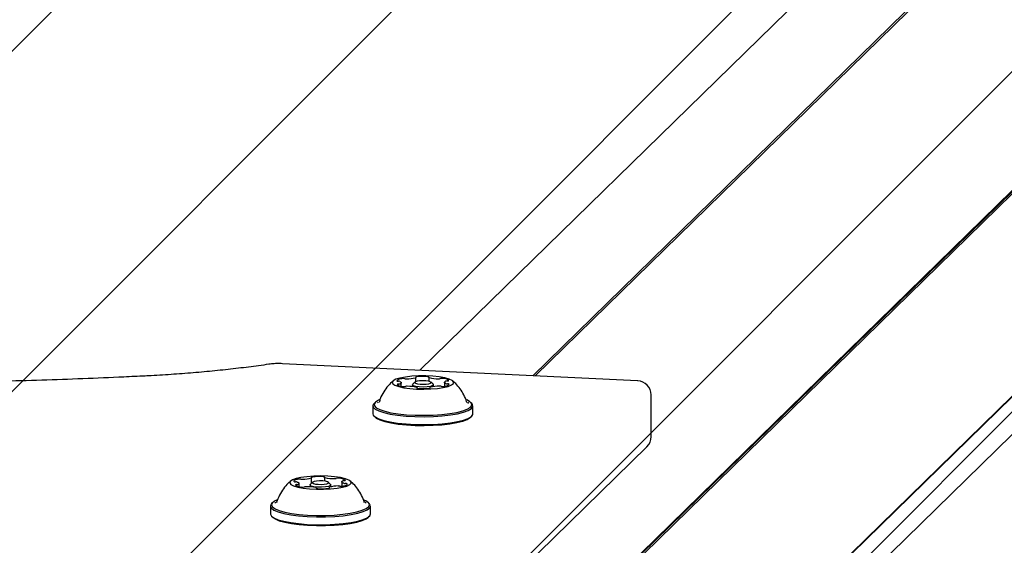
# Model space of a CAD drawing. Units: millimetres. Extents: x 550 to 1511, y 68 to 1865.
# Drawn here: x 1021 to 1042, y 1686 to 1697 of the extents above; entities that cross this region are included whole.
import ezdxf

# ---------------------------------------------------------------- set-up
doc = ezdxf.new("R2010")
doc.units = ezdxf.units.MM
doc.header["$LTSCALE"] = 100

msp = doc.modelspace()

# ---------------------------------------------------------------- hatches: boundary and pattern name
at = {"linetype": 'Continuous'}
h = msp.add_hatch(dxfattribs=at)
h.set_pattern_fill('ANSI31', scale=1.6, style=0)
h.paths.add_polyline_path([(1440.569, 225.72), (1440.569, 1744.761), (593.517, 1744.761), (593.517, 225.72)], flags=0)

# ---------------------------------------------------------------- linework, layer by layer
at = {"color": 7, "linetype": 'Continuous', "lineweight": 25}
for p, q in [((1030.456, 1681.991), (1087.381, 1737.566)), ((1030.465, 1681.975), (1087.37, 1737.531)), ((1030.481, 1681.948), (1087.404, 1737.522)), ((1030.957, 1678.125), (1087.161, 1732.997)), ((1030.982, 1678.166), (1087.189, 1733.041)), ((1029.835, 1676.235), (1085.839, 1730.911)), ((1058.887, 1718.168), (1029.9, 1689.868)), ((1032.289, 1689.754), (1061.276, 1718.054)), ((1032.337, 1689.751), (1061.325, 1718.051)), ((1032.338, 1689.751), (1061.325, 1718.051)), ((1034.503, 1689.647), (1027.004, 1690.007)), ((1029.511, 1689.53), (1029.511, 1689.606)), ((1029.748, 1689.561), (1029.748, 1689.523)), ((1029.802, 1689.618), (1029.753, 1689.572)), ((1029.819, 1689.628), (1029.819, 1689.717)), ((1030.091, 1689.719), (1030.091, 1689.635)), ((1030.182, 1689.572), (1030.133, 1689.618)), ((1030.188, 1689.523), (1030.188, 1689.561)), ((1030.424, 1689.614), (1030.424, 1689.531)), ((1029.844, 1689.492), (1029.844, 1689.501)), ((1030.116, 1689.503), (1030.116, 1689.493)), ((1034.789, 1688.469), (1034.789, 1689.348)), ((1028.91, 1689.117), (1028.91, 1688.951)), ((1028.961, 1689.191), (1028.936, 1689.168)), ((1029.021, 1689.194), (1029.009, 1689.184)), ((1029.039, 1689.19), (1029.039, 1689.19)), ((1030.895, 1689.191), (1030.895, 1689.191)), ((1030.999, 1689.168), (1030.974, 1689.191)), ((1031.025, 1688.951), (1031.025, 1689.117)), ((1028.936, 1688.9), (1028.961, 1688.877)), ((1030.974, 1688.877), (1030.999, 1688.9)), ((1030.543, 1684.197), (1034.698, 1688.254)), ((1027.351, 1687.414), (1027.351, 1687.481)), ((1027.583, 1687.448), (1027.583, 1687.409)), ((1027.637, 1687.505), (1027.589, 1687.459)), ((1027.617, 1687.485), (1027.617, 1687.601)), ((1027.886, 1687.609), (1027.886, 1687.529)), ((1028.018, 1687.459), (1027.969, 1687.505)), ((1028.023, 1687.407), (1028.023, 1687.448)), ((1028.256, 1687.513), (1028.256, 1687.422)), ((1027.72, 1687.379), (1027.72, 1687.385)), ((1027.99, 1687.393), (1027.99, 1687.381)), ((1026.796, 1687.078), (1026.772, 1687.055)), ((1026.875, 1687.077), (1026.874, 1687.072)), ((1026.876, 1687.078), (1026.876, 1687.079)), ((1028.834, 1687.055), (1028.81, 1687.078)), ((1026.746, 1687.004), (1026.746, 1686.838)), ((1028.861, 1686.838), (1028.861, 1687.004)), ((1026.772, 1686.787), (1026.796, 1686.764)), ((1028.81, 1686.764), (1028.834, 1686.787))]:
    msp.add_line(p, q, dxfattribs=at)
at = {"color": 7, "linetype": 'Continuous', "lineweight": 25, "flags": 128}
for points in [[(1029.984, 1689.469), (1030.134, 1689.474), (1030.274, 1689.486), (1030.398, 1689.505), (1030.499, 1689.529), (1030.571, 1689.558), (1030.61, 1689.589), (1030.615, 1689.622), (1030.585, 1689.654), (1030.522, 1689.683), (1030.429, 1689.709), (1030.311, 1689.729), (1030.174, 1689.743), (1030.026, 1689.75), (1029.876, 1689.749), (1029.73, 1689.741), (1029.597, 1689.725), (1029.483, 1689.704), (1029.396, 1689.677), (1029.34, 1689.647), (1029.318, 1689.615), (1029.33, 1689.582), (1029.377, 1689.551), (1029.456, 1689.523), (1029.563, 1689.5), (1029.691, 1689.483), (1029.834, 1689.472), (1029.984, 1689.469)], [(1029.84, 1689.732), (1029.833, 1689.731), (1029.827, 1689.73), (1029.822, 1689.729), (1029.819, 1689.727), (1029.816, 1689.726), (1029.815, 1689.724), (1029.815, 1689.722), (1029.817, 1689.72)], [(1030.092, 1689.722), (1030.093, 1689.724), (1030.093, 1689.725), (1030.091, 1689.727), (1030.088, 1689.729), (1030.084, 1689.73), (1030.079, 1689.732), (1030.073, 1689.733), (1030.066, 1689.734)], [(1029.414, 1689.647), (1029.414, 1689.646), (1029.416, 1689.644), (1029.419, 1689.642), (1029.424, 1689.641), (1029.429, 1689.639), (1029.436, 1689.638), (1029.443, 1689.637), (1029.451, 1689.637)], [(1029.458, 1689.577), (1029.45, 1689.577), (1029.443, 1689.576), (1029.437, 1689.575), (1029.432, 1689.573), (1029.428, 1689.572), (1029.425, 1689.57), (1029.423, 1689.568), (1029.423, 1689.566)], [(1029.482, 1689.632), (1029.494, 1689.626), (1029.503, 1689.62), (1029.509, 1689.614), (1029.511, 1689.607), (1029.51, 1689.601), (1029.506, 1689.595), (1029.499, 1689.589), (1029.488, 1689.583)], [(1029.973, 1689.514), (1029.889, 1689.517), (1029.816, 1689.527), (1029.766, 1689.542), (1029.748, 1689.56), (1029.753, 1689.572)], [(1029.972, 1689.573), (1030.037, 1689.576), (1030.091, 1689.585), (1030.126, 1689.597), (1030.137, 1689.611), (1030.123, 1689.625), (1030.085, 1689.637), (1030.029, 1689.644), (1029.963, 1689.647), (1029.898, 1689.644), (1029.844, 1689.635), (1029.809, 1689.623), (1029.798, 1689.609), (1029.812, 1689.595), (1029.85, 1689.583), (1029.906, 1689.576), (1029.972, 1689.573)], [(1029.817, 1689.72), (1029.818, 1689.719), (1029.819, 1689.718), (1029.819, 1689.717), (1029.818, 1689.716), (1029.817, 1689.715), (1029.816, 1689.714), (1029.814, 1689.713), (1029.812, 1689.712)], [(1030.182, 1689.572), (1030.187, 1689.562), (1030.173, 1689.544), (1030.127, 1689.528), (1030.057, 1689.518), (1029.973, 1689.514)], [(1030.099, 1689.713), (1030.097, 1689.714), (1030.094, 1689.715), (1030.093, 1689.716), (1030.091, 1689.717), (1030.091, 1689.719), (1030.091, 1689.72), (1030.091, 1689.721), (1030.092, 1689.722)], [(1030.453, 1689.588), (1030.441, 1689.594), (1030.432, 1689.6), (1030.426, 1689.606), (1030.424, 1689.612), (1030.425, 1689.619), (1030.429, 1689.625), (1030.436, 1689.631), (1030.447, 1689.637)], [(1030.477, 1689.643), (1030.485, 1689.643), (1030.492, 1689.644), (1030.498, 1689.645), (1030.503, 1689.647), (1030.507, 1689.648), (1030.51, 1689.65), (1030.512, 1689.652), (1030.512, 1689.653)], [(1030.521, 1689.573), (1030.521, 1689.574), (1030.519, 1689.576), (1030.516, 1689.578), (1030.511, 1689.579), (1030.506, 1689.581), (1030.499, 1689.582), (1030.492, 1689.582), (1030.484, 1689.583)], [(1029.836, 1689.507), (1029.839, 1689.506), (1029.841, 1689.505), (1029.842, 1689.504), (1029.844, 1689.502), (1029.844, 1689.501), (1029.844, 1689.5), (1029.844, 1689.499), (1029.843, 1689.498)], [(1029.843, 1689.498), (1029.842, 1689.496), (1029.842, 1689.495), (1029.844, 1689.493), (1029.847, 1689.491), (1029.851, 1689.49), (1029.856, 1689.488), (1029.862, 1689.487), (1029.87, 1689.486)], [(1030.095, 1689.487), (1030.102, 1689.488), (1030.108, 1689.49), (1030.113, 1689.491), (1030.116, 1689.493), (1030.119, 1689.494), (1030.12, 1689.496), (1030.12, 1689.498), (1030.118, 1689.5)], [(1030.118, 1689.5), (1030.117, 1689.501), (1030.116, 1689.502), (1030.116, 1689.503), (1030.117, 1689.504), (1030.118, 1689.505), (1030.119, 1689.506), (1030.121, 1689.507), (1030.123, 1689.508)], [(1028.936, 1689.168), (1028.912, 1689.132), (1028.917, 1689.09), (1028.958, 1689.049), (1029.033, 1689.01), (1029.14, 1688.974), (1029.275, 1688.944), (1029.434, 1688.919), (1029.611, 1688.901), (1029.8, 1688.891), (1029.995, 1688.888)], [(1029.042, 1689.241), (1029.032, 1689.236), (1028.968, 1689.197), (1028.937, 1689.156), (1028.942, 1689.115), (1028.982, 1689.075), (1029.055, 1689.037), (1029.16, 1689.002), (1029.292, 1688.972), (1029.447, 1688.948), (1029.619, 1688.931), (1029.804, 1688.921), (1029.994, 1688.918)], [(1029.994, 1688.918), (1030.183, 1688.923), (1030.365, 1688.935), (1030.533, 1688.954), (1030.682, 1688.98), (1030.807, 1689.011), (1030.903, 1689.047), (1030.968, 1689.086), (1030.998, 1689.126), (1030.993, 1689.168), (1030.953, 1689.208), (1030.892, 1689.241)], [(1029.995, 1688.888), (1030.188, 1688.893), (1030.375, 1688.906), (1030.547, 1688.925), (1030.7, 1688.952), (1030.827, 1688.984), (1030.926, 1689.02), (1030.992, 1689.06), (1031.023, 1689.102), (1031.018, 1689.144), (1030.999, 1689.168)], [(1030.935, 1689.173), (1030.932, 1689.177), (1030.915, 1689.194)], [(1028.91, 1688.951), (1028.917, 1688.924), (1028.958, 1688.883), (1029.033, 1688.844), (1029.14, 1688.808), (1029.275, 1688.778), (1029.434, 1688.753), (1029.611, 1688.735), (1029.8, 1688.725), (1029.995, 1688.722)], [(1029.995, 1688.722), (1030.188, 1688.727), (1030.375, 1688.74), (1030.547, 1688.759), (1030.7, 1688.786), (1030.827, 1688.818), (1030.926, 1688.854), (1030.992, 1688.894), (1031.023, 1688.936), (1031.025, 1688.951)], [(1028.961, 1688.877), (1028.982, 1688.86), (1029.055, 1688.822), (1029.16, 1688.787), (1029.292, 1688.758), (1029.447, 1688.734), (1029.619, 1688.716), (1029.804, 1688.706), (1029.994, 1688.703)], [(1029.994, 1688.703), (1030.183, 1688.708), (1030.365, 1688.72), (1030.533, 1688.74), (1030.682, 1688.765), (1030.807, 1688.796), (1030.903, 1688.832), (1030.968, 1688.871), (1030.974, 1688.877)], [(1027.87, 1687.357), (1028.017, 1687.364), (1028.153, 1687.378), (1028.27, 1687.399), (1028.362, 1687.425), (1028.423, 1687.455), (1028.451, 1687.487), (1028.445, 1687.519), (1028.403, 1687.551), (1028.33, 1687.579), (1028.227, 1687.603), (1028.102, 1687.622), (1027.961, 1687.633), (1027.812, 1687.638), (1027.662, 1687.634), (1027.519, 1687.623), (1027.392, 1687.606), (1027.287, 1687.582), (1027.21, 1687.554), (1027.165, 1687.523), (1027.154, 1687.491), (1027.178, 1687.458), (1027.236, 1687.428), (1027.325, 1687.402), (1027.439, 1687.38), (1027.573, 1687.365), (1027.719, 1687.357), (1027.87, 1687.357)], [(1027.33, 1687.569), (1027.308, 1687.565), (1027.289, 1687.56), (1027.273, 1687.555), (1027.259, 1687.549), (1027.249, 1687.544), (1027.242, 1687.537), (1027.238, 1687.531), (1027.238, 1687.525)], [(1027.307, 1687.456), (1027.299, 1687.455), (1027.292, 1687.454), (1027.287, 1687.453), (1027.282, 1687.451), (1027.279, 1687.45), (1027.276, 1687.448), (1027.276, 1687.446), (1027.276, 1687.444)], [(1027.311, 1687.51), (1027.325, 1687.505), (1027.337, 1687.499), (1027.345, 1687.493), (1027.349, 1687.487), (1027.351, 1687.48), (1027.349, 1687.474), (1027.343, 1687.468), (1027.334, 1687.462)], [(1027.826, 1687.401), (1027.74, 1687.402), (1027.664, 1687.411), (1027.61, 1687.425), (1027.584, 1687.443), (1027.589, 1687.459)], [(1027.632, 1687.617), (1027.626, 1687.616), (1027.62, 1687.614), (1027.616, 1687.613), (1027.613, 1687.611), (1027.611, 1687.61), (1027.61, 1687.608), (1027.611, 1687.606), (1027.613, 1687.604)], [(1027.613, 1687.604), (1027.615, 1687.603), (1027.616, 1687.602), (1027.616, 1687.601), (1027.616, 1687.6), (1027.616, 1687.599), (1027.615, 1687.598), (1027.613, 1687.597), (1027.611, 1687.596)], [(1027.821, 1687.46), (1027.884, 1687.464), (1027.935, 1687.474), (1027.966, 1687.486), (1027.972, 1687.501), (1027.953, 1687.514), (1027.91, 1687.525), (1027.852, 1687.532), (1027.786, 1687.533), (1027.722, 1687.529), (1027.671, 1687.52), (1027.64, 1687.507), (1027.634, 1687.493), (1027.654, 1687.479), (1027.696, 1687.468), (1027.755, 1687.462), (1027.821, 1687.46)], [(1028.018, 1687.459), (1028.022, 1687.453), (1028.014, 1687.434), (1027.974, 1687.418), (1027.908, 1687.406), (1027.826, 1687.401)], [(1027.887, 1687.61), (1027.888, 1687.612), (1027.887, 1687.614), (1027.885, 1687.616), (1027.881, 1687.617), (1027.876, 1687.619), (1027.871, 1687.62), (1027.864, 1687.621), (1027.857, 1687.622)], [(1027.897, 1687.602), (1027.894, 1687.603), (1027.892, 1687.604), (1027.89, 1687.605), (1027.888, 1687.606), (1027.887, 1687.607), (1027.886, 1687.608), (1027.886, 1687.609), (1027.887, 1687.61)], [(1028.295, 1687.483), (1028.281, 1687.489), (1028.27, 1687.495), (1028.262, 1687.501), (1028.257, 1687.507), (1028.256, 1687.513), (1028.258, 1687.52), (1028.263, 1687.526), (1028.272, 1687.532)], [(1028.277, 1687.424), (1028.298, 1687.429), (1028.317, 1687.433), (1028.333, 1687.439), (1028.347, 1687.444), (1028.357, 1687.45), (1028.364, 1687.456), (1028.368, 1687.463), (1028.368, 1687.469)], [(1028.3, 1687.538), (1028.307, 1687.539), (1028.314, 1687.54), (1028.319, 1687.541), (1028.324, 1687.542), (1028.328, 1687.544), (1028.33, 1687.546), (1028.331, 1687.548), (1028.33, 1687.549)], [(1027.709, 1687.392), (1027.712, 1687.391), (1027.714, 1687.39), (1027.717, 1687.389), (1027.718, 1687.388), (1027.719, 1687.387), (1027.72, 1687.385), (1027.72, 1687.384), (1027.719, 1687.383)], [(1027.719, 1687.383), (1027.719, 1687.381), (1027.719, 1687.38), (1027.722, 1687.378), (1027.725, 1687.376), (1027.73, 1687.375), (1027.736, 1687.374), (1027.742, 1687.373), (1027.75, 1687.372)], [(1027.974, 1687.377), (1027.98, 1687.378), (1027.986, 1687.379), (1027.99, 1687.381), (1027.994, 1687.382), (1027.995, 1687.384), (1027.996, 1687.386), (1027.995, 1687.388), (1027.993, 1687.389)], [(1027.993, 1687.389), (1027.991, 1687.39), (1027.99, 1687.392), (1027.99, 1687.393), (1027.99, 1687.394), (1027.99, 1687.395), (1027.991, 1687.396), (1027.993, 1687.397), (1027.995, 1687.398)], [(1026.772, 1687.055), (1026.762, 1687.043), (1026.746, 1687.001), (1026.766, 1686.959), (1026.821, 1686.919), (1026.91, 1686.881), (1027.029, 1686.848), (1027.175, 1686.82), (1027.342, 1686.798), (1027.525, 1686.783), (1027.717, 1686.776), (1027.912, 1686.776)], [(1026.886, 1687.131), (1026.836, 1687.107), (1026.786, 1687.067), (1026.771, 1687.026), (1026.79, 1686.985), (1026.844, 1686.945), (1026.931, 1686.909), (1027.048, 1686.876), (1027.19, 1686.848), (1027.353, 1686.827), (1027.531, 1686.813), (1027.719, 1686.805), (1027.91, 1686.806)], [(1026.857, 1687.082), (1026.851, 1687.076), (1026.838, 1687.063)], [(1027.91, 1686.806), (1028.096, 1686.814), (1028.273, 1686.829), (1028.434, 1686.851), (1028.574, 1686.879), (1028.687, 1686.913), (1028.77, 1686.95), (1028.82, 1686.99), (1028.836, 1687.031), (1028.816, 1687.072), (1028.762, 1687.111), (1028.725, 1687.129)], [(1027.912, 1686.776), (1028.104, 1686.784), (1028.285, 1686.8), (1028.45, 1686.823), (1028.592, 1686.851), (1028.708, 1686.885), (1028.793, 1686.923), (1028.845, 1686.964), (1028.861, 1687.006), (1028.84, 1687.048), (1028.834, 1687.055)], [(1028.768, 1687.063), (1028.752, 1687.08), (1028.741, 1687.088)], [(1026.746, 1686.838), (1026.746, 1686.835), (1026.766, 1686.793), (1026.821, 1686.753), (1026.91, 1686.715), (1027.029, 1686.682), (1027.175, 1686.654), (1027.342, 1686.632), (1027.525, 1686.617), (1027.717, 1686.61), (1027.912, 1686.61)], [(1027.912, 1686.61), (1028.104, 1686.618), (1028.285, 1686.634), (1028.45, 1686.657), (1028.592, 1686.685), (1028.708, 1686.719), (1028.793, 1686.757), (1028.845, 1686.798), (1028.861, 1686.838)], [(1026.796, 1686.764), (1026.844, 1686.73), (1026.931, 1686.694), (1027.048, 1686.661), (1027.19, 1686.634), (1027.353, 1686.612), (1027.531, 1686.598), (1027.719, 1686.591), (1027.91, 1686.591)], [(1027.91, 1686.591), (1028.096, 1686.599), (1028.273, 1686.614), (1028.434, 1686.637), (1028.574, 1686.665), (1028.687, 1686.698), (1028.77, 1686.735), (1028.81, 1686.764)]]:
    msp.add_lwpolyline(points, dxfattribs=at)
at = {"color": 7, "linetype": 'Continuous', "lineweight": 25}
for centre, radius, start, end in [((1029.959, 1688.645), 1.094, 84.4109, 96.2238), ((1029.515, 1689.55), 0.14, 87.3329, 136.0835), ((1029.537, 1689.701), 0.176, 229.7489, 271.2967), ((1029.449, 1689.53), 0.107, 71.9974, 88.9744), ((1029.456, 1689.673), 0.0952, 271.331, 289.7438), ((1029.549, 1689.499), 0.193, 79.9955, 98.1239), ((1029.566, 1689.713), 0.19, 262.418, 280.7444), ((1029.614, 1689.865), 0.178, 259.6572, 271.6657), ((1029.634, 1689.361), 0.169, 88.8284, 101.2988), ((1029.626, 1690.375), 0.689, 269.4589, 285.6334), ((1029.65, 1688.78), 0.75, 75.6534, 90.9207), ((1030.285, 1690.44), 0.75, 255.6585, 270.916), ((1030.309, 1688.845), 0.689, 89.4589, 105.6334), ((1030.301, 1689.859), 0.169, 268.8194, 281.3116), ((1030.321, 1689.355), 0.178, 79.6442, 91.6678), ((1030.369, 1689.507), 0.19, 82.42, 100.7325), ((1030.386, 1689.72), 0.193, 260.0069, 278.1224), ((1030.398, 1689.519), 0.176, 49.749, 91.2967), ((1030.42, 1689.67), 0.14, 267.3377, 316.074), ((1030.479, 1689.547), 0.0951, 91.3344, 109.7453), ((1030.486, 1689.69), 0.107, 252.0243, 268.9668), ((1034.489, 1689.348), 0.3, 0, 87.2529), ((1029.976, 1690.575), 1.094, 264.4108, 276.2238), ((1034.489, 1688.469), 0.3, 314.3128, 0), ((1027.271, 1687.572), 0.0576, 235.1443, 277.5435), ((1027.408, 1687.645), 0.24, 236.6408, 270.0832), ((1027.277, 1687.389), 0.126, 74.2891, 89.5258), ((1027.304, 1687.533), 0.0776, 271.681, 292.8488), ((1027.36, 1687.377), 0.194, 81.0142, 99.0346), ((1027.421, 1687.758), 0.191, 260.983, 272.4399), ((1027.429, 1688.16), 0.593, 269.9538, 287.8668), ((1027.769, 1686.547), 1.078, 85.3191, 97.2501), ((1028.08, 1688.421), 0.839, 257.4026, 271.5436), ((1028.104, 1687.735), 0.152, 269.5223, 282.9138), ((1028.176, 1687.408), 0.182, 83.1577, 101.9727), ((1028.198, 1687.349), 0.24, 56.6409, 90.0832), ((1028.302, 1687.46), 0.0775, 91.6845, 112.8507), ((1028.329, 1687.604), 0.126, 254.3124, 269.52), ((1028.335, 1687.421), 0.0577, 55.1844, 97.5268), ((1027.43, 1687.586), 0.182, 263.1551, 281.9856), ((1027.502, 1687.259), 0.152, 89.5322, 102.8998), ((1027.526, 1686.573), 0.839, 77.398, 91.5479), ((1027.838, 1688.446), 1.078, 265.319, 277.2501), ((1028.177, 1686.834), 0.593, 89.9538, 107.8667), ((1028.186, 1687.235), 0.191, 80.9709, 92.4415), ((1028.246, 1687.616), 0.194, 261.025, 279.0336)]:
    msp.add_arc(centre, radius, start, end, dxfattribs=at)
for points, knots in [([(1026.713, 1689.995), (1026.641, 1689.984), (1026.432, 1689.954), (1026.072, 1689.909), (1025.631, 1689.861), (1025.176, 1689.818), (1024.708, 1689.782), (1024.348, 1689.76), (1024.144, 1689.749), (1024.101, 1689.747)], [0, 0, 0, 0, 0.090915, 0.263209, 0.435684, 0.608335, 0.781125, 0.954024, 1, 1, 1, 1]), ([(1027.004, 1690.007), (1026.984, 1690.008), (1026.925, 1690.01), (1026.823, 1690.008), (1026.75, 1689.999), (1026.713, 1689.995)], [0, 0, 0, 0, 0.205425, 0.59934, 1, 1, 1, 1]), ([(1024.101, 1689.747), (1023.951, 1689.74), (1023.515, 1689.718), (1022.787, 1689.687), (1021.918, 1689.657), (1021.045, 1689.634), (1020.168, 1689.617), (1019.288, 1689.607), (1018.408, 1689.604), (1017.528, 1689.608), (1016.649, 1689.619), (1015.772, 1689.636), (1014.899, 1689.661), (1014.031, 1689.692), (1013.343, 1689.722), (1012.945, 1689.741), (1012.834, 1689.747)], [0, 0, 0, 0, 0.040734, 0.118138, 0.195547, 0.27296, 0.350376, 0.427794, 0.505213, 0.582632, 0.660052, 0.73747, 0.814886, 0.8923, 0.96971, 1, 1, 1, 1]), ([(1029.34, 1689.646), (1029.303, 1689.612), (1029.227, 1689.542), (1029.136, 1689.413), (1029.072, 1689.294), (1029.051, 1689.216), (1029.043, 1689.19)], [0, 0, 0, 0, 0.272394, 0.559475, 0.853551, 1, 1, 1, 1]), ([(1030.894, 1689.191), (1030.893, 1689.195), (1030.881, 1689.251), (1030.834, 1689.349), (1030.756, 1689.478), (1030.673, 1689.578), (1030.613, 1689.629), (1030.589, 1689.649)], [0, 0, 0, 0, 0.024458, 0.307126, 0.575519, 0.830526, 1, 1, 1, 1]), ([(1027.178, 1687.532), (1027.16, 1687.517), (1027.101, 1687.47), (1027.019, 1687.37), (1026.932, 1687.235), (1026.895, 1687.133), (1026.877, 1687.082)], [0, 0, 0, 0, 0.128409, 0.411152, 0.703028, 1, 1, 1, 1]), ([(1028.728, 1687.077), (1028.725, 1687.091), (1028.709, 1687.156), (1028.657, 1687.262), (1028.575, 1687.386), (1028.497, 1687.477), (1028.443, 1687.521), (1028.425, 1687.535)], [0, 0, 0, 0, 0.079254, 0.359616, 0.625906, 0.878879, 1, 1, 1, 1])]:
    msp.add_open_spline(points, degree=3, knots=knots, dxfattribs=at)

doc.saveas('drawing.dxf')
